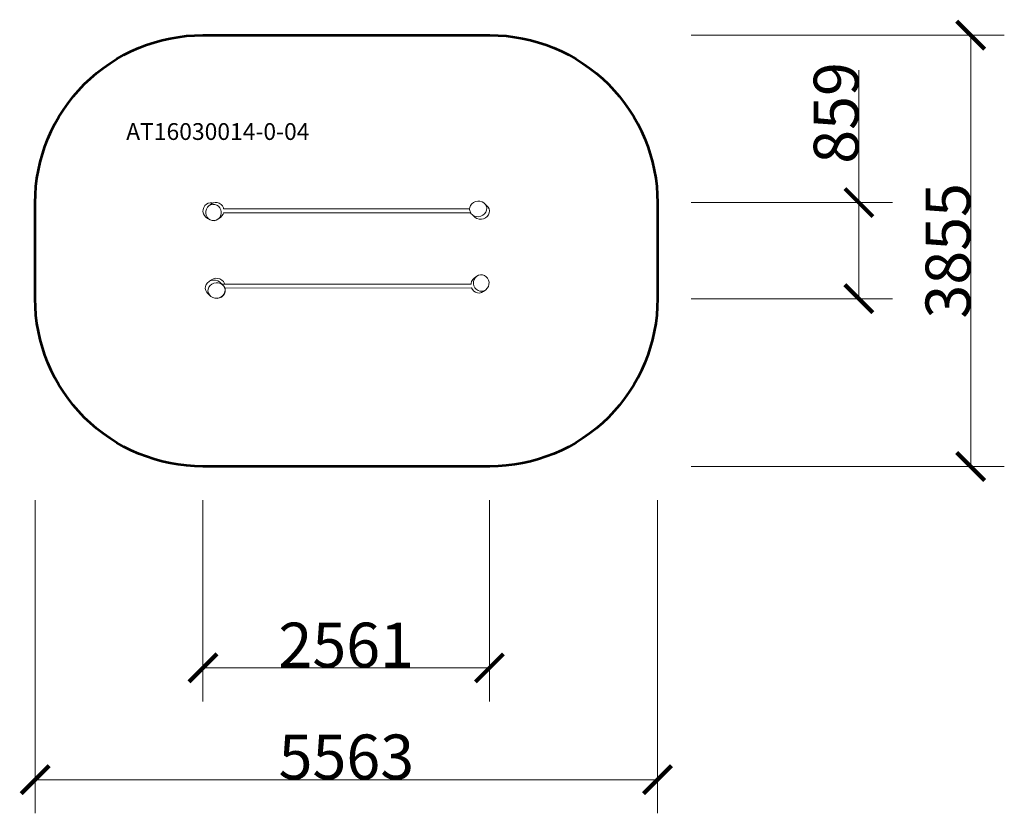
# Model space of a CAD drawing. Units: millimetres. Extents: x -3293 to 5509, y -4616 to 2478.
import ezdxf

# ---------------------------------------------------------------- set-up
doc = ezdxf.new("R2010")
doc.units = ezdxf.units.MM
doc.layers.get('0').update_dxf_attribs({"lineweight": 5})
doc.layers.add('Артикул', color=1, linetype='Continuous', lineweight=5)
doc.layers.add('Размеры', color=1, linetype='Continuous', lineweight=5)
doc.layers.add('Зона безопасности', color=7, linetype='Continuous', lineweight=53, true_color=0x00a0e3)
doc.styles.add('GOST-2.304_Type-B', font='GOST Common.ttf', dxfattribs={"height": 150})
doc.dimstyles.get("Standard").update_dxf_attribs({"dimtxt": 400, "dimasz": 250, "dimexe": 300, "dimexo": 0.0625, "dimgap": 4, "dimtad": 1, "dimdec": 0, "dimzin": 0, "dimdsep": 46, "dimtxsty": 'GOST-2.304_Type-B', "dimblk": 'ARCHTICK', "dimcen": 0.09, "dimclrd": 256, "dimclre": 256, "dimclrt": 256, "dimadec": 0, "dimazin": 0, "dimtfac": 1, "dimtdec": 0, "dimtix": 1, "dimtofl": 0, "dimtmove": 0, "dimatfit": 3, "dimfxl": 1, "dimtolj": 1, "dimtzin": 0, "dimlwd": -1, "dimlwe": -1, "dimarcsym": 0})

# ---------------------------------------------------------------- blocks, each defined once
blk = doc.blocks.new('_ArchTick')
at = {"color": 0, "linetype": 'ByBlock', "const_width": 0.15}
blk.add_lwpolyline([(-0.5, -0.5), (0.5, 0.5)], dxfattribs=at)
blk = doc.blocks.new('*D3')
at = {"layer": 'Defpoints', "color": 0, "transparency": 16777216}
for p in [(-1654.1, -1816), (906.5, -1816), (906.5, -3316)]:
    blk.add_point(p, dxfattribs=at)
at = {"layer": 'Размеры', "transparency": 16777216}
for p, q in [((-1654.1, -1816), (-1654.1, -3616)), ((906.5, -1816), (906.5, -3616)), ((-1654.1, -3316), (906.5, -3316))]:
    blk.add_line(p, q, dxfattribs=at)
at = {"layer": 'Размеры', "transparency": 16777216, "xscale": 250, "yscale": 250, "zscale": 250, "rotation": 180}
blk.add_blockref('_ArchTick', (-1654.1, -3316), dxfattribs=at)
at = {"layer": 'Размеры', "transparency": 16777216, "xscale": 250, "yscale": 250, "zscale": 250}
blk.add_blockref('_ArchTick', (906.5, -3316), dxfattribs=at)
at = {"layer": 'Размеры', "transparency": 16777216, "insert": (-373.8, -3112), "char_height": 400, "attachment_point": 5, "style": 'GOST-2.304_Type-B'}
blk.add_mtext('\\A1;2561', dxfattribs=at)
blk = doc.blocks.new('*D4')
at = {"layer": 'Defpoints', "color": 0, "transparency": 16777216}
for p in [(-3154.4, -1816), (2408.9, -1816), (2408.9, -4316)]:
    blk.add_point(p, dxfattribs=at)
at = {"layer": 'Размеры', "transparency": 16777216}
for p, q in [((-3154.4, -1816), (-3154.4, -4616)), ((2408.9, -1816), (2408.9, -4616)), ((-3154.4, -4316), (2408.9, -4316))]:
    blk.add_line(p, q, dxfattribs=at)
at = {"layer": 'Размеры', "transparency": 16777216, "xscale": 250, "yscale": 250, "zscale": 250, "rotation": 180}
blk.add_blockref('_ArchTick', (-3154.4, -4316), dxfattribs=at)
at = {"layer": 'Размеры', "transparency": 16777216, "xscale": 250, "yscale": 250, "zscale": 250}
blk.add_blockref('_ArchTick', (2408.9, -4316), dxfattribs=at)
at = {"layer": 'Размеры', "transparency": 16777216, "insert": (-372.7, -4112), "char_height": 400, "attachment_point": 5, "style": 'GOST-2.304_Type-B'}
blk.add_mtext('\\A1;5563', dxfattribs=at)
blk = doc.blocks.new('*D5')
at = {"layer": 'Defpoints', "color": 0, "transparency": 16777216}
for p in [(2708.9, 842.9), (2708.9, -16.2), (4208.9, -16.2)]:
    blk.add_point(p, dxfattribs=at)
at = {"layer": 'Размеры', "transparency": 16777216}
for p, q in [((4208.9, 842.9), (4208.9, 2027.9)), ((2709, 842.9), (4508.9, 842.9)), ((4208.9, -16.2), (4208.9, 842.9)), ((2709, -16.2), (4508.9, -16.2))]:
    blk.add_line(p, q, dxfattribs=at)
at = {"layer": 'Размеры', "transparency": 16777216, "xscale": 250, "yscale": 250, "zscale": 250}
for p, rotation in [((4208.9, 842.9), 90), ((4208.9, -16.2), 270)]:
    blk.add_blockref('_ArchTick', p, dxfattribs=dict(at, rotation=rotation))
at = {"layer": 'Размеры', "transparency": 16777216, "insert": (4004.9, 1643.9), "char_height": 400, "attachment_point": 5, "rotation": 90, "style": 'GOST-2.304_Type-B'}
blk.add_mtext('\\A1;859', dxfattribs=at)
blk = doc.blocks.new('*D6')
at = {"layer": 'Defpoints', "color": 0, "transparency": 16777216}
for p in [(2708.9, 2339.3), (2708.9, -1516), (5208.9, -1516)]:
    blk.add_point(p, dxfattribs=at)
at = {"layer": 'Размеры', "transparency": 16777216}
for p, q in [((2709, 2339.3), (5508.9, 2339.3)), ((5208.9, 2339.3), (5208.9, -1516)), ((2709, -1516), (5508.9, -1516))]:
    blk.add_line(p, q, dxfattribs=at)
at = {"layer": 'Размеры', "transparency": 16777216, "xscale": 250, "yscale": 250, "zscale": 250}
for p, rotation in [((5208.9, 2339.3), 90), ((5208.9, -1516), 270)]:
    blk.add_blockref('_ArchTick', p, dxfattribs=dict(at, rotation=rotation))
at = {"layer": 'Размеры', "transparency": 16777216, "insert": (5004.9, 411.7), "char_height": 400, "attachment_point": 5, "rotation": 90, "style": 'GOST-2.304_Type-B'}
blk.add_mtext('\\A1;3855', dxfattribs=at)

msp = doc.modelspace()

# ---------------------------------------------------------------- linework, layer by layer
for p, q in [((-1647.4, 799.6), (-1653.1, 781.4)), ((-1637.4, 815.8), (-1647.4, 799.6)), ((-1623.7, 828.7), (-1637.4, 815.8)), ((-1623.9, 784.8), (-1614.2, 801)), ((-1607.3, 837.4), (-1623.7, 828.7)), ((-1614.2, 801), (-1600.9, 813.9)), ((-1589.3, 841.5), (-1607.3, 837.4)), ((-1578.6, 830.3), (-1600.9, 813.9)), ((-1600.9, 813.9), (-1584.7, 822.8)), ((-1570.9, 840.6), (-1589.3, 841.5)), ((-1584.7, 822.8), (-1567, 827)), ((-1578.6, 830.3), (-1564.1, 838.3)), ((-1564.1, 838.3), (-1570.9, 840.6)), ((-1567, 827), (-1548.7, 826.2)), ((-1564.1, 838.3), (-1562.3, 839.3)), ((-1562.3, 839.3), (-1544.4, 843.6)), ((-1548.7, 826.2), (-1531.3, 820.5)), ((-1544.4, 843.6), (-1526.1, 842.9)), ((-1531.3, 820.5), (-1515.9, 810.3)), ((-1526.1, 842.9), (-1508.6, 837.3)), ((-1515.9, 810.3), (-1503.5, 796.3)), ((-1508.6, 837.3), (-1493.1, 827.1)), ((-1503.5, 796.3), (-1495, 779.4)), ((-1493.1, 827.1), (-1480.6, 813.1)), ((-1480.6, 813.1), (-1472.1, 796.2)), ((-1472.1, 796.2), (-1469.9, 785.6)), ((729.6, 785.9), (730.6, 798)), ((730.6, 798), (737.3, 815.3)), ((737.3, 815.3), (748.6, 830.6)), ((748.6, 830.6), (763.8, 842.9)), ((763.8, 842.9), (781.9, 851.3)), ((781.9, 851.3), (801.6, 855.2)), ((801.6, 855.2), (821.5, 854.4)), ((821.5, 854.4), (840.5, 848.9)), ((840.5, 848.9), (857, 839.2)), ((857, 839.2), (870.1, 825.8)), ((877.8, 819.1), (857, 839.2)), ((870.1, 825.8), (878.7, 809.7)), ((879.8, 817.2), (877.8, 819.1)), ((877.8, 819.1), (880.1, 816.8)), ((878.7, 809.7), (882.4, 792)), ((879.6, 817.1), (880.1, 816.8)), ((880.4, 816.7), (879.8, 817.2)), ((880.1, 816.8), (891.1, 805.6)), ((880.1, 816.8), (880.4, 816.7)), ((880.5, 816.6), (880.4, 816.7)), ((880.5, 816.6), (893.1, 803.6)), ((891.1, 805.6), (887.8, 808.8)), ((893.1, 803.6), (891.1, 805.6)), ((893.7, 803), (893.1, 803.6)), ((893.7, 803), (902.6, 786.7)), ((-1653.1, 781.4), (-1654.1, 762.2)), ((-1654.1, 762.2), (-1650.3, 743.5)), ((-1650.3, 743.5), (-1641.9, 726.5)), ((-1641.9, 726.5), (-1629.6, 712.3)), ((-1630, 747.5), (-1629.3, 766.6)), ((-1625.9, 728.9), (-1630, 747.5)), ((-1629.6, 712.3), (-1614.2, 701.9)), ((-1629.3, 766.6), (-1623.9, 784.8)), ((-1617.4, 712), (-1625.9, 728.9)), ((-1605, 698), (-1617.4, 712)), ((-1520, 694.4), (-1497.8, 710.8)), ((-1506.6, 707.3), (-1520, 694.4)), ((-1496.9, 723.4), (-1506.6, 707.3)), ((-1484.3, 723.8), (-1497.8, 710.8)), ((-1491.6, 741.7), (-1496.9, 723.4)), ((-1495, 779.4), (-1490.9, 760.7)), ((-1490.9, 760.7), (-1491.6, 741.7)), ((-1474.4, 740.1), (-1484.3, 723.8)), ((-1471.3, 750.6), (-1474.4, 740.1)), ((-1471.6, 750.6), (-1471.3, 750.6)), ((-1471.3, 750.6), (738.9, 750.9)), ((-1470.4, 785.6), (-1469.9, 785.6)), ((-1469.9, 785.6), (729.6, 785.9)), ((729.1, 779.9), (729.6, 785.9)), ((732.8, 762.2), (729.1, 779.9)), ((738.9, 750.9), (732.8, 762.2)), ((741.5, 746.1), (738.9, 750.9)), ((754.6, 732.7), (741.5, 746.1)), ((771.1, 722.9), (754.6, 732.7)), ((778.2, 710), (754.6, 732.7)), ((790, 717.5), (771.1, 722.9)), ((795, 700), (778.2, 710)), ((810, 716.7), (790, 717.5)), ((829.7, 720.6), (810, 716.7)), ((847.8, 729), (829.7, 720.6)), ((863, 741.2), (847.8, 729)), ((872.2, 705.5), (854, 697.2)), ((874.3, 756.5), (863, 741.2)), ((887.4, 717.8), (872.2, 705.5)), ((880.9, 773.8), (874.3, 756.5)), ((882.4, 792), (880.9, 773.8)), ((898.6, 733.1), (887.4, 717.8)), ((905.2, 750.5), (898.6, 733.1)), ((902.6, 786.7), (906.5, 768.8)), ((906.5, 768.8), (905.2, 750.5)), ((-1614.2, 701.9), (-1590.1, 687.3)), ((-1589.5, 687.8), (-1605, 698)), ((-1572.8, 681.6), (-1590.1, 687.3)), ((-1572.1, 682.1), (-1589.5, 687.8)), ((-1554.6, 680.8), (-1572.8, 681.6)), ((-1553.9, 681.3), (-1572.1, 682.1)), ((-1536.8, 685), (-1554.6, 680.8)), ((-1536.1, 685.5), (-1553.9, 681.3)), ((-1520.7, 693.9), (-1536.8, 685)), ((-1520, 694.4), (-1536.1, 685.5)), ((-1520.7, 693.9), (-1520, 694.4)), ((814.1, 694.3), (795, 700)), ((834.2, 693.4), (814.1, 694.3)), ((854, 697.2), (834.2, 693.4)), ((771.4, 167.7), (793, 183.7)), ((779.6, 170.7), (793, 183.7)), ((793, 183.7), (809.1, 192.6)), ((809.1, 192.6), (826.9, 196.7)), ((826.9, 196.7), (845.1, 196)), ((845.1, 196), (862.5, 190.3)), ((862.5, 190.3), (877.9, 180.1)), ((877.9, 180.1), (890.4, 166)), ((-1633.5, 74.3), (-1632.2, 92.6)), ((-1632.2, 92.6), (-1625.6, 110)), ((-1625.6, 110), (-1614.4, 125.4)), ((-1614.4, 125.4), (-1599.2, 137.6)), ((-1601.3, 86.6), (-1590, 101.9)), ((-1599.2, 137.6), (-1596.2, 139)), ((-1596.2, 139), (-1581, 145.9)), ((-1594.5, 141.4), (-1596.2, 139)), ((-1579.4, 153.8), (-1594.5, 141.4)), ((-1590, 101.9), (-1574.8, 114.2)), ((-1581, 145.9), (-1561.2, 149.8)), ((-1561.4, 162.2), (-1579.4, 153.8)), ((-1574.8, 114.2), (-1556.7, 122.6)), ((-1541.6, 166.2), (-1561.4, 162.2)), ((-1561.2, 149.8), (-1541.1, 148.8)), ((-1556.7, 122.6), (-1537, 126.5)), ((-1521.4, 165.5), (-1541.6, 166.2)), ((-1541.1, 148.8), (-1522, 143.1)), ((-1537, 126.5), (-1517.1, 125.7)), ((-1522, 143.1), (-1505.2, 133.2)), ((-1502.3, 160), (-1521.4, 165.5)), ((-1517.1, 125.7), (-1498.1, 120.2)), ((-1505.2, 133.2), (-1485.4, 114.2)), ((-1485.4, 150.2), (-1502.3, 160)), ((-1498.1, 120.2), (-1481.6, 110.5)), ((-1472, 136.7), (-1485.4, 150.2)), ((-1485.4, 114.2), (-1481.6, 110.5)), ((-1461.5, 114.2), (-1485.4, 114.2)), ((-1481.6, 110.5), (-1468.5, 97.1)), ((-1462.9, 120.4), (-1472, 136.7)), ((-1468.5, 97.1), (-1459.9, 81)), ((-1461.5, 114.2), (-1462.9, 120.4)), ((741.7, 114.5), (-1461.5, 114.2)), ((741.7, 114.5), (741.9, 119.7)), ((744, 114.5), (741.7, 114.5)), ((741.9, 119.7), (747.4, 138)), ((747.4, 138), (757.2, 154.2)), ((757.2, 154.2), (770.8, 167.3)), ((757.9, 154.7), (757.2, 154.2)), ((757.9, 154.7), (771.1, 167.5)), ((763.9, 117.3), (764.6, 136.4)), ((767.9, 98.7), (763.9, 117.3)), ((764.6, 136.4), (769.9, 154.6)), ((776.5, 81.8), (767.9, 98.7)), ((769.9, 154.6), (779.6, 170.7)), ((771.4, 167.7), (770.8, 167.3)), ((770.8, 167.3), (771.1, 167.5)), ((771.1, 167.5), (771.4, 167.7)), ((896.9, 93.2), (887.2, 77.1)), ((890.4, 166), (898.9, 149.1)), ((902.3, 111.4), (896.9, 93.2)), ((898.9, 149.1), (902.9, 130.5)), ((902.9, 130.5), (902.3, 111.4)), ((-1629.7, 56.4), (-1633.5, 74.3)), ((-1620.8, 40.1), (-1629.7, 56.4)), ((-1620.8, 40.1), (-1620.1, 39.5)), ((-1607.5, 26.5), (-1620.1, 39.5)), ((-1609.5, 51.2), (-1607.9, 69.3)), ((-1605.8, 33.4), (-1609.5, 51.2)), ((-1607.9, 69.3), (-1601.3, 86.6)), ((-1607.4, 26.5), (-1607.5, 26.5)), ((-1607.4, 26.5), (-1606.8, 25.9)), ((-1606.8, 25.9), (-1584, 4)), ((-1597.1, 17.3), (-1605.8, 33.4)), ((-1584, 4), (-1597.1, 17.3)), ((-1567.5, -5.8), (-1584, 4)), ((-1583.4, 3.3), (-1584, 4)), ((-1566.5, -6.8), (-1583.4, 3.3)), ((-1490.8, 0.3), (-1508.9, -8.1)), ((-1475.6, 12.5), (-1490.8, 0.3)), ((-1474.2, 11.1), (-1489.3, -1.2)), ((-1464.3, 27.8), (-1475.6, 12.5)), ((-1463.1, 26.7), (-1474.2, 11.1)), ((-1457.7, 45.1), (-1464.3, 27.8)), ((-1456.8, 44.2), (-1463.1, 26.7)), ((-1459.9, 81), (-1459.5, 79.2)), ((-1459.5, 79.2), (-1456.1, 63.3)), ((-1456.9, 79.2), (-1459.5, 79.2)), ((-1456.1, 63.3), (-1457.7, 45.1)), ((746.3, 79.5), (-1456.9, 79.2)), ((-1456.9, 79.2), (-1455.6, 62.7)), ((-1455.6, 62.7), (-1456.8, 44.2)), ((753.6, 64.9), (746.3, 79.5)), ((749.5, 79.5), (746.3, 79.5)), ((766, 50.9), (753.6, 64.9)), ((781.5, 40.7), (766, 50.9)), ((788.9, 67.8), (776.5, 81.8)), ((799, 35.1), (781.5, 40.7)), ((804.3, 57.5), (788.9, 67.8)), ((817.4, 34.5), (799, 35.1)), ((821.7, 51.9), (804.3, 57.5)), ((835.3, 38.8), (817.4, 34.5)), ((839.9, 51.1), (821.7, 51.9)), ((851.6, 47.7), (835.3, 38.8)), ((835.3, 38.8), (835.9, 39.2)), ((851.9, 48), (835.9, 39.2)), ((857.7, 55.3), (839.9, 51.1)), ((851.6, 47.7), (852.2, 48.2)), ((851.9, 48), (851.6, 47.7)), ((852.2, 48.2), (851.9, 48)), ((873.8, 64.1), (852.2, 48.2)), ((873.8, 64.1), (857.7, 55.3)), ((887.2, 77.1), (873.8, 64.1)), ((-1548.6, -11.3), (-1567.5, -5.8)), ((-1547.3, -12.5), (-1566.5, -6.8)), ((-1528.6, -12.1), (-1548.6, -11.3)), ((-1527.1, -13.5), (-1547.3, -12.5)), ((-1508.9, -8.1), (-1528.6, -12.1)), ((-1507.3, -9.6), (-1527.1, -13.5)), ((-1489.3, -1.2), (-1507.3, -9.6))]:
    msp.add_line(p, q)
at = {"layer": 'Зона безопасности'}
msp.add_lwpolyline([(908.9, -1516), (-1654.4, -1516, -0.414214), (-3154.4, -16), (-3154.4, 839.3, -0.414214), (-1654.4, 2339.3), (908.9, 2339.3, -0.414214), (2408.9, 839.3), (2408.9, -16, -0.414214)], format="xyb", close=True, dxfattribs=at)

# ---------------------------------------------------------------- texts
at = {"layer": 'Артикул', "style": 'GOST-2.304_Type-B'}
msp.add_text('AT16030014-0-04', height=150, dxfattribs=at).set_placement((-2340.8, 1402.8))

# ---------------------------------------------------------------- dimensions: what is measured, and where the dimension line sits
at = {"layer": 'Размеры'}
dim = msp.add_linear_dim(base=(5208.9, -1516), p1=(2708.9, 2339.3), p2=(2708.9, -1516), angle=90, dimstyle='Standard', dxfattribs=at)
dim.commit()
dim.dimension.update_dxf_attribs({"geometry": '*D6', "text_midpoint": (5004.9, 411.7)})
dim = msp.add_linear_dim(base=(4208.9, -16.2), p1=(2708.9, 842.9), p2=(2708.9, -16.2), angle=90, dimstyle='Standard', dxfattribs=at)
dim.commit()
dim.dimension.update_dxf_attribs({"geometry": '*D5', "text_midpoint": (4208.9, 1643.9), "dimtype": 160})
for base, p1, p2, picture, middle in [((2408.9, -4316), (-3154.4, -1816), (2408.9, -1816), '*D4', (-372.7, -4112)), ((906.5, -3316), (-1654.1, -1816), (906.5, -1816), '*D3', (-373.8, -3112))]:
    dim = msp.add_linear_dim(base=base, p1=p1, p2=p2, dimstyle='Standard', dxfattribs=at)
    dim.commit()
    dim.dimension.update_dxf_attribs({"geometry": picture, "text_midpoint": middle})

doc.saveas('drawing.dxf')
